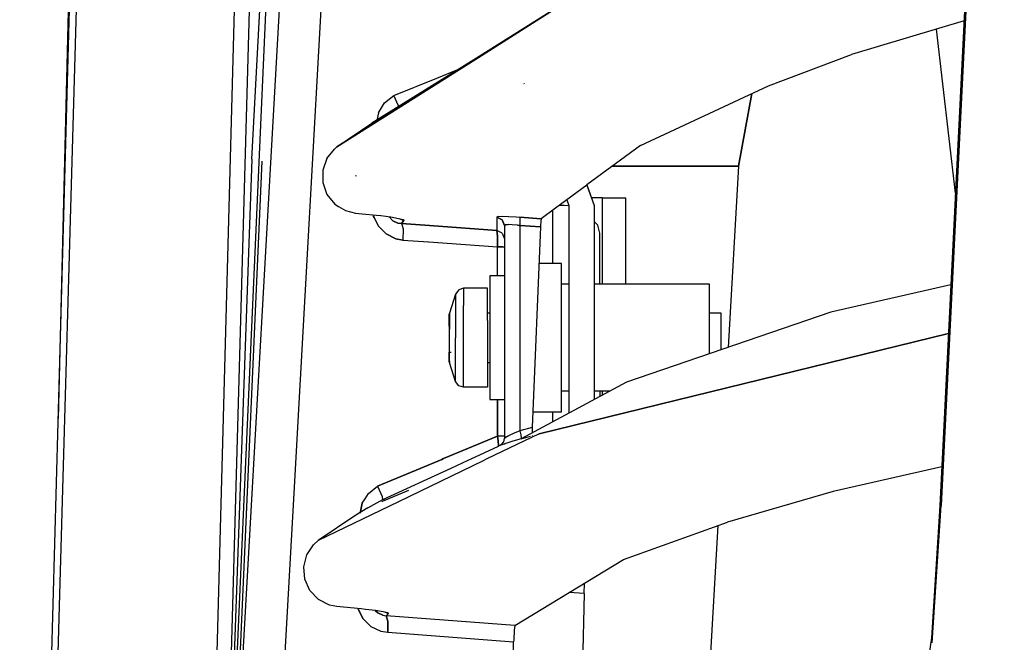
# Model space of a CAD drawing. Units: millimetres. Extents: x 984 to 8545, y -1688 to 1687.
# Drawn here: x 984 to 1101, y 138 to 212 of the extents above; entities that cross this region are included whole.
import ezdxf

# ---------------------------------------------------------------- set-up
doc = ezdxf.new("R2010")
doc.units = ezdxf.units.MM
doc.layers.add('1', color=7, linetype='CONTINUOUS', true_color=0xffffff)

msp = doc.modelspace()

# ---------------------------------------------------------------- linework, layer by layer
at = {"layer": '1', "color": 18, "linetype": 'CONTINUOUS'}
for p, q in [((1009.263429, 117.359889), (1023.066075, 363.390604)), ((1009.263429, 117.359889), (1023.066075, 363.390604)), ((1027.993681, 362.757697), (1018.311132, 190.209705)), ((1027.993681, 362.757697), (1018.311132, 190.209705)), ((1006.222529, 59.735113), (1018.34582, 331.906868)), ((1011.366789, 195.807813), (1017.20868, 305.044167)), ((1101.063638, 304.821312), (1093.529214, 154.435532)), ((1093.668741, 154.47584), (1101.227, 304.945723)), ((1101.227, 304.945723), (1093.668741, 154.47584)), ((985.400157, 35.845098), (992.961905, 303.316365)), ((985.400157, 35.845098), (992.961905, 303.316365)), ((983.659178, 0), (992.078044, 301.748244)), ((990.544804, 257.024618), (988.259285, 164.87288)), ((1004.607899, 40.029339), (1009.345595, 215.209729)), ((1007.908861, 98.614134), (1011.121261, 215.064776)), ((1007.908861, 98.614134), (1011.121261, 215.064776)), ((1048.277907, 214.207464), (1037.866721, 207.702435)), ((1037.997527, 207.697784), (1048.277907, 214.207464)), ((1048.277907, 214.207464), (1037.997527, 207.697784)), ((1096.431169, 212.357577), (1082.970363, 208.304336)), ((1095.398868, 191.755347), (1093.112573, 211.358414)), ((1073.053333, 204.562317), (1082.970363, 208.304336)), ((1021.541362, 197.27749), (1037.997527, 207.697784)), ((1037.997527, 207.697784), (1021.541362, 197.27749)), ((1037.866721, 207.702435), (1025.71475, 200.109488)), ((1033.454975, 205.504507), (1035.967031, 206.515298)), ((1033.454975, 205.504507), (1035.967031, 206.515298)), ((1028.318661, 203.437192), (1033.450518, 205.50257)), ((1028.318661, 203.437192), (1033.450518, 205.50257)), ((1043.930305, 204.76618), (1043.90143, 204.861136)), ((1027.228999, 202.562439), (1028.318661, 203.437192)), ((1027.228999, 202.562439), (1028.318661, 203.437192)), ((1028.88103, 202.210522), (1028.318661, 203.437192)), ((1028.88103, 202.210522), (1028.318661, 203.437192)), ((1057.795931, 197.475153), (1073.053333, 204.562317)), ((1069.507813, 194.999722), (1071.098801, 203.654233)), ((1069.507813, 194.999722), (1071.097057, 203.653458)), ((1069.507813, 194.999722), (1071.097057, 203.653458)), ((1069.507813, 194.999722), (1071.085817, 203.648419)), ((1069.507813, 194.999722), (1071.084655, 203.647644)), ((1071.084655, 203.647644), (1069.507813, 194.999722)), ((1026.488928, 201.367551), (1027.228999, 202.562439)), ((1026.488928, 201.367551), (1027.228999, 202.562439)), ((1026.488928, 201.367551), (1026.289521, 200.455203)), ((1026.488928, 201.367551), (1026.289521, 200.455203)), ((1028.891688, 202.094638), (1028.88103, 202.210522)), ((1028.891688, 202.094638), (1028.88103, 202.210522)), ((1021.541362, 197.27749), (1025.71475, 200.109488)), ((1025.71475, 200.109488), (1027.169119, 200.984241)), ((1020.329614, 195.903543), (1021.23421, 197.029443)), ((1021.23421, 197.029443), (1021.541362, 197.27749)), ((1057.795931, 197.475153), (1051.38857, 192.740558)), ((1011.366789, 195.807813), (1007.152899, 77.364269)), ((1012.575436, 195.598523), (1008.162915, 96.504961)), ((1020.329614, 195.903543), (1019.842047, 194.519132)), ((1019.842047, 194.519132), (1019.843985, 193.029688)), ((1054.446136, 194.999722), (1069.507813, 194.999722)), ((1069.507813, 194.999722), (1054.446136, 194.999722)), ((1069.507813, 194.999722), (1068.261571, 173.352207)), ((1019.843985, 193.029688), (1020.347055, 191.617371)), ((1023.841415, 193.753674), (1023.80634, 193.873047)), ((1023.841415, 193.753674), (1023.80634, 193.873047)), ((1051.362797, 192.721567), (1047.617483, 189.953906)), ((1051.362797, 192.721567), (1052.244913, 190.298071)), ((1051.362797, 192.721567), (1052.244913, 190.298071)), ((1051.38857, 192.740558), (1052.244913, 190.298071)), ((1020.347055, 191.617371), (1021.28692, 190.459302)), ((1048.998794, 190.974774), (1049.245096, 190.298071)), ((1052.844295, 191.190265), (1051.920127, 191.190265)), ((1053.246209, 191.190265), (1052.844295, 191.190265)), ((1053.246209, 191.190265), (1056.046232, 191.190265)), ((1053.246209, 180.880042), (1053.246209, 191.190265)), ((1056.046232, 180.880042), (1056.046232, 191.190265)), ((1018.311132, 190.209705), (1018.230711, 188.776459)), ((1018.311132, 190.209705), (1018.230711, 188.776459)), ((1021.28692, 190.459302), (1021.743675, 190.179474)), ((1021.743675, 190.179474), (1022.553897, 189.68338)), ((1022.553897, 189.68338), (1023.741421, 189.394251)), ((1023.741421, 189.394251), (1024.535365, 189.31286)), ((1024.535365, 189.31286), (1026.274212, 189.134577)), ((1047.617483, 189.953906), (1045.931733, 188.708246)), ((1047.297541, 189.717487), (1047.297541, 183.356635)), ((1047.297541, 189.717487), (1047.297541, 183.356635)), ((1048.111057, 190.318613), (1048.677689, 190.315512)), ((1048.111057, 190.318613), (1048.677689, 190.315512)), ((1048.677689, 190.315512), (1049.245096, 190.298071)), ((1048.677689, 190.315512), (1049.245096, 190.298071)), ((1049.245096, 190.298071), (1049.245096, 174.222696)), ((1052.244913, 190.298071), (1052.244913, 167.118091)), ((1018.230711, 188.776459), (1016.628096, 160.218513)), ((1018.230711, 188.776459), (1016.628096, 160.218513)), ((1025.88722, 189.174497), (1025.911056, 188.977222)), ((1025.911056, 188.977222), (1025.88722, 189.174497)), ((1025.911056, 188.977222), (1025.975975, 188.844284)), ((1025.975975, 188.844284), (1025.911056, 188.977222)), ((1026.482727, 187.805588), (1025.975975, 188.844284)), ((1025.975975, 188.844284), (1026.482727, 187.805588)), ((1026.274212, 189.134577), (1026.797436, 189.077991)), ((1026.797436, 189.077991), (1027.990386, 188.920636)), ((1027.752029, 188.95203), (1027.764237, 188.927225)), ((1027.752029, 188.95203), (1027.764237, 188.927225)), ((1027.764237, 188.927225), (1028.226806, 188.47609)), ((1027.764237, 188.927225), (1028.226806, 188.47609)), ((1027.990386, 188.920636), (1028.906028, 188.756693)), ((1028.226806, 188.47609), (1028.820956, 188.19975)), ((1028.820956, 188.19975), (1028.226806, 188.47609)), ((1029.252712, 188.129599), (1028.820956, 188.19975)), ((1028.820956, 188.19975), (1029.252712, 188.129599)), ((1028.906028, 188.756693), (1029.438748, 188.605539)), ((1028.939747, 188.747391), (1029.542617, 188.495468)), ((1029.185081, 188.677628), (1029.542617, 188.495468)), ((1029.542617, 188.495468), (1029.252712, 188.129599)), ((1029.252712, 188.129599), (1029.542617, 188.495468)), ((1029.252712, 188.129599), (1029.428864, 187.493204)), ((1029.252712, 188.129599), (1029.428864, 187.493204)), ((1032.58623, 187.887366), (1029.252712, 188.129599)), ((1029.252712, 188.129599), (1032.58623, 187.887366)), ((1029.438748, 188.605539), (1029.542617, 188.495468)), ((1029.438748, 188.605539), (1029.542617, 188.495468)), ((1040.790768, 188.96792), (1040.622948, 188.898545)), ((1040.622948, 188.898545), (1040.790768, 188.96792)), ((1040.622948, 188.898545), (1040.623142, 187.865274)), ((1040.622948, 188.898545), (1041.273296, 188.579184)), ((1041.273296, 188.579184), (1040.622948, 188.898545)), ((1040.622948, 188.898545), (1040.623142, 187.865274)), ((1040.790768, 188.96792), (1041.276397, 189.000476)), ((1040.790768, 188.96792), (1041.276397, 189.000476)), ((1041.536265, 187.905582), (1041.273296, 188.579184)), ((1041.273296, 188.579184), (1041.536265, 187.905582)), ((1041.276397, 189.000476), (1042.022475, 188.992337)), ((1041.276397, 189.000476), (1042.022475, 188.992337)), ((1042.022475, 188.992337), (1042.944318, 188.944278)), ((1042.022475, 188.992337), (1042.944318, 188.944278)), ((1042.944318, 188.944278), (1043.361541, 188.91366)), ((1042.944318, 188.944278), (1043.361541, 188.91366)), ((1043.361541, 188.91366), (1043.392353, 188.592749)), ((1043.361541, 188.91366), (1043.392353, 188.592749)), ((1045.931733, 188.708246), (1043.361541, 188.91366)), ((1043.361541, 188.91366), (1045.931733, 188.708246)), ((1043.392353, 188.592749), (1043.361929, 187.921085)), ((1043.392353, 188.592749), (1043.361929, 187.921085)), ((1045.879604, 188.437332), (1045.834258, 187.849771)), ((1045.931733, 188.708246), (1045.879604, 188.437332)), ((1052.683065, 187.938526), (1052.244913, 188.376483)), ((1027.399531, 186.892853), (1026.482727, 187.805588)), ((1026.482727, 187.805588), (1027.399531, 186.892853)), ((1029.428864, 187.493204), (1029.426345, 186.167704)), ((1029.428864, 187.493204), (1029.426345, 186.167704)), ((1040.623142, 187.303681), (1032.591656, 187.886978)), ((1032.591656, 187.886978), (1040.623142, 187.303681)), ((1040.623142, 187.865274), (1040.623142, 187.303681)), ((1040.623142, 187.865274), (1040.623142, 187.303681)), ((1040.644653, 187.26066), (1040.623142, 187.303681)), ((1040.623142, 187.303681), (1040.644653, 187.26066)), ((1041.273296, 186.98432), (1040.623142, 187.303681)), ((1041.273296, 186.98432), (1040.623142, 187.303681)), ((1040.644653, 187.26066), (1040.688255, 187.007962)), ((1040.688255, 187.007962), (1040.644653, 187.26066)), ((1040.715191, 186.57233), (1040.688255, 187.007962)), ((1040.688255, 187.007962), (1040.715191, 186.57233)), ((1041.273296, 186.98432), (1041.536265, 186.311106)), ((1041.273296, 186.98432), (1041.536265, 186.311106)), ((1041.536265, 187.905582), (1041.64808, 187.975345)), ((1041.64808, 187.975345), (1041.536265, 187.905582)), ((1041.536265, 187.905582), (1041.536265, 162.48039)), ((1041.64808, 187.975345), (1041.971897, 188.007901)), ((1041.971897, 188.007901), (1041.64808, 187.975345)), ((1042.469154, 187.999375), (1041.971897, 188.007901)), ((1042.469154, 187.999375), (1041.971897, 188.007901)), ((1043.083845, 187.951703), (1042.469154, 187.999375)), ((1043.083845, 187.951703), (1042.469154, 187.999375)), ((1043.361929, 187.921085), (1043.083845, 187.951703)), ((1043.083845, 187.951703), (1043.361929, 187.921085)), ((1045.828057, 187.724198), (1043.361929, 187.921085)), ((1043.361929, 187.921085), (1045.828057, 187.724198)), ((1043.361929, 187.921085), (1043.361929, 163.398163)), ((1043.361929, 187.921085), (1043.361929, 163.398163)), ((1045.828057, 187.724198), (1044.851179, 163.794263)), ((1045.834258, 187.849771), (1045.828057, 187.724198)), ((1052.936344, 186.993622), (1052.683065, 187.938526)), ((1052.936344, 180.880042), (1052.936344, 186.993622)), ((1028.574459, 186.322733), (1027.399531, 186.892853)), ((1027.399531, 186.892853), (1028.574459, 186.322733)), ((1028.574459, 186.322733), (1029.426345, 186.167704)), ((1029.426345, 186.167704), (1028.574459, 186.322733)), ((1029.426345, 186.167704), (1032.491081, 185.945236)), ((1029.426345, 186.167704), (1032.491081, 185.945236)), ((1032.496507, 185.944849), (1040.709959, 185.347986)), ((1032.496507, 185.944849), (1040.709959, 185.347986)), ((1040.709959, 185.347986), (1040.722749, 185.997559)), ((1040.722749, 185.997559), (1040.709959, 185.347986)), ((1040.715191, 186.57233), (1040.722749, 185.997559)), ((1040.722749, 185.997559), (1040.715191, 186.57233)), ((1040.709959, 185.347986), (1041.302364, 185.34411)), ((1041.302364, 185.34411), (1040.709959, 185.347986)), ((1040.709959, 181.879593), (1040.709959, 185.347986)), ((1040.709959, 181.879593), (1040.709959, 185.347986)), ((1041.302364, 185.34411), (1041.536265, 185.336359)), ((1041.302364, 185.34411), (1041.536265, 185.336359)), ((1046.572973, 183.356635), (1045.649773, 183.356635)), ((1047.463229, 183.356635), (1046.572973, 183.356635)), ((1048.336237, 183.356635), (1047.463229, 183.356635)), ((1048.336237, 182.287708), (1048.336237, 183.356635)), ((1048.336237, 177.571717), (1048.336237, 182.287708)), ((1039.786372, 181.879593), (1039.786372, 179.314246)), ((1041.536265, 181.879593), (1039.786372, 181.879593)), ((1036.07749, 180.212253), (1035.714915, 179.715384)), ((1036.667957, 180.402164), (1036.07749, 180.212253)), ((1036.667957, 180.402164), (1036.667957, 179.689417)), ((1036.667957, 180.402164), (1036.667957, 179.689417)), ((1039.536193, 180.402164), (1036.667957, 180.402164)), ((1039.536193, 179.689417), (1039.536193, 180.402164)), ((1049.245096, 180.880042), (1048.336237, 180.880042)), ((1066.036126, 180.880042), (1052.244913, 180.880042)), ((1066.036126, 178.66196), (1066.036126, 180.880042)), ((1094.850064, 180.801364), (1080.497646, 177.535285)), ((1035.714915, 179.715384), (1034.983177, 177.445368)), ((1035.714915, 179.715384), (1035.714915, 177.901929)), ((1035.714915, 179.715384), (1035.714915, 177.901929)), ((1036.667957, 179.689417), (1036.667957, 178.350351)), ((1036.667957, 179.689417), (1036.667957, 178.350351)), ((1039.536193, 176.545423), (1039.536193, 179.689417)), ((1039.786372, 179.314246), (1039.786372, 174.49361)), ((1041.536265, 179.314246), (1041.536265, 174.49361)), ((1035.714915, 177.901929), (1035.714915, 176.200095)), ((1035.714915, 177.901929), (1035.714915, 176.200095)), ((1036.667957, 176.545423), (1036.667957, 178.350351)), ((1036.667957, 176.545423), (1036.667957, 178.350351)), ((1048.336237, 171.415116), (1048.336237, 177.571717)), ((1080.497646, 177.535285), (1056.1127, 169.198972)), ((1066.036126, 174.49361), (1066.036126, 178.66196)), ((1034.936474, 177.150812), (1034.945388, 177.323282)), ((1034.937443, 177.213211), (1034.936474, 177.153138)), ((1034.936474, 177.153138), (1034.936474, 176.799671)), ((1034.936474, 176.827576), (1034.936474, 177.150812)), ((1034.936474, 176.201645), (1034.936474, 176.827576)), ((1034.968643, 176.799671), (1034.936474, 176.799671)), ((1034.968643, 176.799671), (1034.936474, 176.799671)), ((1034.936474, 176.799671), (1034.936474, 176.401633)), ((1034.936474, 176.401633), (1034.936474, 176.201645)), ((1034.945388, 177.323282), (1034.937443, 177.213211)), ((1034.983177, 177.445368), (1034.945388, 177.323282)), ((1034.983177, 177.445368), (1034.983177, 177.089576)), ((1034.983177, 177.445368), (1034.983177, 177.089576)), ((1034.983177, 177.089576), (1034.983177, 176.201645)), ((1034.983177, 177.089576), (1034.983177, 176.201645)), ((1036.667957, 176.198157), (1036.667957, 176.545423)), ((1036.667957, 176.198157), (1036.667957, 176.545423)), ((1039.786372, 177.447693), (1039.536193, 177.447693)), ((1039.536193, 176.545423), (1039.536193, 172.44141)), ((1067.435071, 177.447693), (1066.036126, 177.447693)), ((1067.435071, 176.421787), (1067.435071, 177.447693)), ((1067.435071, 174.49361), (1067.435071, 176.421787)), ((1034.936474, 176.201645), (1034.936474, 176.19777)), ((1034.937443, 176.167539), (1034.936474, 176.201645)), ((1034.938993, 176.201645), (1034.936474, 176.201645)), ((1034.938799, 176.19777), (1034.936474, 176.19777)), ((1034.938799, 176.19777), (1034.936474, 176.19777)), ((1034.936474, 176.19777), (1034.936474, 176.180329)), ((1034.936474, 176.183429), (1034.936474, 176.17529)), ((1034.936474, 176.180329), (1034.938024, 176.180329)), ((1034.936474, 176.17529), (1034.937637, 176.17529)), ((1034.943256, 175.909803), (1034.936474, 175.489673)), ((1034.945388, 175.865232), (1034.936474, 175.438514)), ((1034.936474, 175.489673), (1034.936474, 175.464481)), ((1034.936474, 175.464481), (1034.936474, 175.438514)), ((1034.936474, 175.438514), (1034.936474, 175.415259)), ((1034.936474, 175.415259), (1034.936474, 173.571573)), ((1034.936668, 176.17529), (1034.943256, 175.909803)), ((1034.945388, 175.865232), (1034.937443, 176.167539)), ((1034.983177, 176.183817), (1034.983177, 175.518741)), ((1034.983177, 176.183817), (1034.983177, 175.518741)), ((1034.983177, 173.468091), (1034.983177, 175.518741)), ((1034.983177, 173.468091), (1034.983177, 175.518741)), ((1035.714915, 176.19777), (1035.714915, 174.49361)), ((1035.714915, 176.19777), (1035.714915, 174.49361)), ((1036.667957, 174.49361), (1036.667957, 176.19777)), ((1036.667957, 174.49361), (1036.667957, 176.19777)), ((1035.714915, 172.78635), (1035.714915, 174.49361)), ((1035.714915, 172.78635), (1035.714915, 174.49361)), ((1036.667957, 172.78635), (1036.667957, 174.49361)), ((1036.667957, 172.78635), (1036.667957, 174.49361)), ((1039.786372, 174.49361), (1039.786372, 169.672587)), ((1041.536265, 174.49361), (1041.536265, 169.672587)), ((1094.559965, 175.008307), (1045.67264, 163.029194)), ((1045.67264, 163.029194), (1094.559965, 175.008307)), ((1049.245096, 174.222696), (1049.245096, 171.115134)), ((1066.036126, 172.591401), (1066.036126, 174.49361)), ((1067.435071, 173.069666), (1067.435071, 174.49361)), ((1034.936474, 173.571573), (1034.936474, 173.547544)), ((1034.936474, 173.547544), (1034.936474, 173.516925)), ((1034.936474, 173.547544), (1034.937443, 173.452201)), ((1034.936474, 173.516925), (1034.937055, 173.481269)), ((1034.945388, 173.037885), (1034.936474, 172.782474)), ((1034.944225, 173.092145), (1034.936668, 172.80224)), ((1034.937443, 173.452201), (1034.945388, 173.037885)), ((1034.9419, 173.216556), (1034.944225, 173.092145)), ((1034.983177, 172.786738), (1034.983177, 173.468091)), ((1034.983177, 172.786738), (1034.983177, 173.468091)), ((1034.937055, 172.80224), (1034.936474, 172.80224)), ((1034.936474, 172.80224), (1034.936474, 172.78635)), ((1034.936474, 172.797202), (1034.936862, 172.797202)), ((1034.936474, 172.78635), (1034.936474, 172.782474)), ((1034.936474, 172.779761), (1034.936474, 172.782474)), ((1034.936474, 172.782474), (1034.936474, 172.779761)), ((1034.936474, 172.159256), (1034.936474, 172.779374)), ((1034.936474, 172.779374), (1034.936474, 172.57241)), ((1034.936474, 172.175147), (1034.936474, 172.57241)), ((1034.936474, 171.834858), (1034.936474, 172.175147)), ((1034.936474, 171.839121), (1034.936474, 172.159256)), ((1034.938218, 171.757731), (1034.936474, 171.839121)), ((1034.936474, 171.834858), (1034.946551, 171.655024)), ((1034.946551, 171.655024), (1034.938218, 171.757731)), ((1034.983177, 171.541465), (1034.946551, 171.655024)), ((1034.983177, 172.78635), (1035.192466, 172.78635)), ((1034.983177, 172.78635), (1035.192466, 172.78635)), ((1034.983177, 172.782862), (1035.193435, 172.783249)), ((1034.983177, 172.779761), (1034.983177, 172.782862)), ((1034.983177, 172.779761), (1034.983177, 172.782862)), ((1034.983177, 171.897257), (1034.983177, 172.779374)), ((1034.983177, 171.897257), (1034.983177, 172.779374)), ((1034.983177, 171.658124), (1034.983177, 171.897257)), ((1034.983177, 171.658124), (1034.983177, 171.897257)), ((1034.983177, 171.655024), (1035.050614, 171.655024)), ((1034.983177, 171.541465), (1034.983177, 171.655024)), ((1034.983177, 171.541465), (1034.983177, 171.655024)), ((1035.714915, 172.779374), (1035.714915, 172.784025)), ((1035.714915, 172.779374), (1035.714915, 172.784025)), ((1035.714915, 171.084903), (1035.714915, 172.779374)), ((1035.714915, 171.084903), (1035.714915, 172.779374)), ((1036.667957, 172.779374), (1036.667957, 172.785962)), ((1036.667957, 172.779374), (1036.667957, 172.785962)), ((1036.667957, 172.44141), (1036.667957, 172.779374)), ((1036.667957, 172.44141), (1036.667957, 172.779374)), ((1036.667957, 170.636869), (1036.667957, 172.44141)), ((1036.667957, 170.636869), (1036.667957, 172.44141)), ((1039.536193, 172.44141), (1039.536193, 169.297416)), ((1035.714915, 169.271448), (1034.983177, 171.541465)), ((1035.714915, 169.271448), (1035.714915, 171.084903)), ((1035.714915, 169.271448), (1035.714915, 171.084903)), ((1036.667957, 169.297416), (1036.667957, 170.636869)), ((1036.667957, 169.297416), (1036.667957, 170.636869)), ((1039.536193, 171.539139), (1039.786372, 171.539139)), ((1048.336237, 171.087229), (1048.336237, 171.415116)), ((1048.336237, 167.979279), (1048.336237, 171.086841)), ((1049.245096, 171.115134), (1049.245096, 165.504236)), ((1039.786372, 169.672587), (1039.786372, 167.107239)), ((1036.07749, 168.774579), (1035.714915, 169.271448)), ((1036.667957, 168.584668), (1036.07749, 168.774579)), ((1036.667957, 168.584668), (1036.667957, 169.297416)), ((1036.667957, 168.584668), (1036.667957, 169.297416)), ((1039.536193, 168.584668), (1036.667957, 168.584668)), ((1039.536193, 169.297416), (1039.536193, 168.584668)), ((1056.1127, 169.198972), (1043.539049, 162.434269)), ((1039.786372, 167.107239), (1041.536265, 167.107239)), ((1040.709959, 167.107239), (1040.709959, 162.757505)), ((1040.709959, 162.757505), (1040.709959, 167.107239)), ((1049.245096, 168.106791), (1048.336237, 168.106791)), ((1048.336237, 166.699125), (1048.336237, 167.979279)), ((1054.082786, 168.106791), (1052.244913, 168.106791)), ((1052.936344, 168.106791), (1052.936344, 167.490162)), ((1053.246209, 167.656818), (1053.246209, 168.106791)), ((1048.336237, 165.630198), (1048.336237, 166.699125)), ((1046.754745, 165.630198), (1044.926174, 165.630198)), ((1047.366917, 165.630198), (1046.754745, 165.630198)), ((1047.297541, 165.630198), (1047.297541, 164.456238)), ((1047.297541, 165.630198), (1047.297541, 164.456238)), ((1048.336237, 165.630198), (1047.36711, 165.630198)), ((1044.851179, 163.794263), (1043.361929, 163.398163)), ((1044.851179, 163.794263), (1043.361929, 163.398163)), ((1044.851179, 163.794263), (1044.841489, 163.146628)), ((1040.709959, 162.757505), (1034.269654, 160.064646)), ((1034.269654, 160.064646), (1040.709959, 162.757505)), ((1045.67264, 163.029194), (1039.447439, 160.0193)), ((1045.67264, 163.029194), (1039.447439, 160.0193)), ((1040.783404, 162.185059), (1040.709959, 162.757505)), ((1041.302364, 162.754017), (1040.709959, 162.757505)), ((1041.302364, 162.754017), (1040.709959, 162.757505)), ((1040.709959, 162.757505), (1040.783404, 162.185059)), ((1041.536265, 162.74704), (1041.302364, 162.754017)), ((1041.536265, 162.74704), (1041.302364, 162.754017)), ((1041.448479, 162.071113), (1041.536265, 162.48039)), ((1041.54421, 162.493955), (1041.536265, 162.48039)), ((1041.536265, 162.48039), (1041.54421, 162.493955)), ((1041.719199, 162.611777), (1041.54421, 162.493955)), ((1041.54421, 162.493955), (1041.719199, 162.611777)), ((1041.719199, 162.611777), (1042.118012, 162.82688)), ((1042.118012, 162.82688), (1041.719199, 162.611777)), ((1042.69007, 163.103608), (1042.118012, 162.82688)), ((1042.69007, 163.103608), (1042.118012, 162.82688)), ((1043.539049, 162.434269), (1042.545118, 162.143589)), ((1043.539049, 162.434269), (1042.545118, 162.143589)), ((1043.361929, 163.398163), (1042.69007, 163.103608)), ((1043.361929, 163.398163), (1042.69007, 163.103608)), ((1043.361929, 163.398163), (1043.484014, 162.912147)), ((1043.361929, 163.398163), (1043.484014, 162.912147)), ((1043.484014, 162.912147), (1043.548739, 162.55868)), ((1043.484014, 162.912147), (1043.548739, 162.55868)), ((1043.539049, 162.434269), (1044.659524, 162.733863)), ((1043.548739, 162.55868), (1043.539049, 162.434269)), ((1043.548739, 162.55868), (1043.539049, 162.434269)), ((1044.841489, 163.146628), (1044.842265, 163.135389)), ((1044.869782, 162.805176), (1044.876952, 162.797037)), ((1037.587281, 160.035578), (1040.847741, 161.540525)), ((1040.783404, 162.185059), (1040.839796, 161.62114)), ((1040.839796, 161.62114), (1040.783404, 162.185059)), ((1040.839796, 161.62114), (1040.84464, 161.538975)), ((1040.84464, 161.538975), (1040.839796, 161.62114)), ((1041.211866, 161.745939), (1040.847741, 161.540525)), ((1041.107609, 161.657572), (1040.847741, 161.540525)), ((1041.107609, 161.657572), (1040.847741, 161.540525)), ((1041.698464, 161.87035), (1041.107609, 161.657572)), ((1041.698464, 161.87035), (1041.107609, 161.657572)), ((1041.200626, 161.733536), (1041.448479, 162.071113)), ((1041.211866, 161.745939), (1041.200626, 161.733536)), ((1041.536265, 161.794773), (1041.536265, 161.785859)), ((1041.536265, 161.785859), (1041.536265, 161.745551)), ((1042.545118, 162.143589), (1041.698464, 161.87035)), ((1042.545118, 162.143589), (1041.698464, 161.87035)), ((1016.628096, 160.218513), (1016.546705, 158.767826)), ((1016.628096, 160.218513), (1016.546705, 158.767826)), ((1031.480096, 158.898051), (1034.051644, 159.973179)), ((1034.051644, 159.973179), (1031.480096, 158.898051)), ((1034.051644, 159.973179), (1034.269654, 160.064646)), ((1034.269654, 160.064646), (1034.051644, 159.973179)), ((1037.213079, 159.863108), (1037.587281, 160.035578)), ((1039.447439, 160.0193), (1038.995141, 159.800709)), ((1039.447439, 160.0193), (1038.995141, 159.800709)), ((1016.546705, 158.767826), (1014.99525, 131.119126)), ((1016.546705, 158.767826), (1014.99525, 131.119126)), ((1026.393778, 156.771049), (1031.480096, 158.898051)), ((1031.480096, 158.898051), (1026.393778, 156.771049)), ((1027.029011, 155.16262), (1035.19266, 158.930607)), ((1038.995141, 159.800709), (1028.887618, 154.913798)), ((1038.995141, 159.800709), (1028.887618, 154.913798)), ((1035.19266, 158.930607), (1037.213079, 159.863108)), ((1093.762146, 159.085248), (1080.786969, 156.134266)), ((1025.307604, 155.912186), (1026.393778, 156.771049)), ((1025.307604, 155.912186), (1026.393778, 156.771049)), ((1026.393778, 156.771049), (1026.943745, 155.552906)), ((1026.393778, 156.771049), (1026.943745, 155.552906)), ((1024.565595, 154.733189), (1024.899102, 155.262614)), ((1024.565595, 154.733189), (1024.899102, 155.262614)), ((1024.899102, 155.262614), (1025.307604, 155.912186)), ((1024.899102, 155.262614), (1025.307604, 155.912186)), ((1026.943745, 155.552906), (1026.985215, 155.139753)), ((1026.943745, 155.552906), (1026.985215, 155.139753)), ((1027.029011, 155.16262), (1027.272213, 155.264552)), ((1027.167956, 155.064176), (1030.137542, 156.309061)), ((1080.786969, 156.134266), (1068.185801, 152.477125)), ((1028.887618, 154.913798), (1019.314753, 150.285398)), ((1028.887618, 154.913798), (1019.314753, 150.285398)), ((1025.243267, 154.192136), (1023.795294, 153.322422)), ((1024.30941, 153.550315), (1024.565595, 154.733189)), ((1024.565595, 154.733189), (1024.30941, 153.550315)), ((1025.243267, 154.192136), (1026.295916, 154.78241)), ((1026.295916, 154.78241), (1027.029011, 155.16262)), ((1026.999943, 154.993638), (1026.884446, 154.902171)), ((1026.884446, 154.902171), (1026.999943, 154.993638)), ((1026.999943, 154.993638), (1026.915646, 154.915348)), ((1026.998199, 155.011079), (1026.999943, 154.993638)), ((1026.998199, 155.011079), (1026.999943, 154.993638)), ((1026.999943, 154.993638), (1027.167956, 155.064176)), ((1093.529214, 154.435532), (1092.515129, 138.668278)), ((1092.593613, 138.080717), (1093.668741, 154.47584)), ((1092.593613, 138.080717), (1093.668741, 154.47584)), ((1093.529214, 154.435532), (1093.668741, 154.47584)), ((1093.668741, 154.47584), (1093.529214, 154.435532)), ((1023.795294, 153.322422), (1019.314753, 150.285398)), ((1055.760978, 147.999104), (1068.185801, 152.477125)), ((1067.035677, 152.062421), (1065.347602, 122.741731)), ((1017.939256, 148.582014), (1018.748896, 149.786591)), ((1018.748896, 149.786591), (1019.314753, 150.285398)), ((1017.569317, 147.159232), (1017.939256, 148.582014)), ((1017.693728, 145.67909), (1017.569317, 147.159232)), ((1042.794715, 140.120515), (1055.760978, 147.999104)), ((1018.3059, 144.319096), (1017.693728, 145.67909)), ((1051.071342, 143.959428), (1051.093046, 145.162843)), ((1019.331225, 143.244743), (1018.3059, 144.319096)), ((1051.071342, 143.959428), (1049.280366, 144.06136)), ((1051.071342, 143.959428), (1049.280366, 144.06136)), ((1051.071342, 143.959428), (1050.434946, 118.331923)), ((1020.652075, 142.575016), (1019.331225, 143.244743)), ((1021.516944, 142.402546), (1020.652075, 142.575016)), ((1022.33143, 142.321931), (1021.516944, 142.402546)), ((1024.419287, 142.115354), (1022.33143, 142.321931)), ((1024.08578, 142.148298), (1024.092369, 142.097914)), ((1024.092369, 142.097914), (1024.08578, 142.148298)), ((1024.092369, 142.097914), (1024.677217, 140.933256)), ((1024.677217, 140.933256), (1024.092369, 142.097914)), ((1024.952587, 142.059931), (1024.419287, 142.115354)), ((1026.144181, 141.915367), (1024.952587, 142.059931)), ((1026.116082, 141.918855), (1026.416839, 141.631275)), ((1026.416839, 141.631275), (1026.116082, 141.918855)), ((1027.05866, 141.771577), (1026.144181, 141.915367)), ((1027.018353, 141.356873), (1026.416839, 141.631275)), ((1026.416839, 141.631275), (1027.018353, 141.356873)), ((1027.018353, 141.356873), (1027.424723, 141.290598)), ((1027.018353, 141.356873), (1027.424723, 141.290598)), ((1027.591767, 141.645616), (1027.05866, 141.771577)), ((1027.315815, 141.710728), (1027.698544, 141.559187)), ((1027.424723, 141.290598), (1027.698544, 141.559187)), ((1027.424723, 141.290598), (1027.698544, 141.559187)), ((1027.424723, 141.290598), (1027.604363, 140.66273)), ((1042.794715, 140.120515), (1027.424723, 141.290598)), ((1042.794715, 140.120515), (1027.424723, 141.290598)), ((1027.604363, 140.66273), (1027.424723, 141.290598)), ((1027.471426, 141.673908), (1027.698544, 141.559187)), ((1027.591767, 141.645616), (1027.698544, 141.559187)), ((1027.698544, 141.559187), (1027.591767, 141.645616)), ((1024.677217, 140.933256), (1025.606811, 140.025947)), ((1024.677217, 140.933256), (1025.606811, 140.025947)), ((1025.606811, 140.025947), (1026.795886, 139.462803)), ((1025.606811, 140.025947), (1026.795886, 139.462803)), ((1027.604363, 140.66273), (1027.598162, 139.319789)), ((1027.598162, 139.319789), (1027.604363, 140.66273)), ((1042.794715, 140.120515), (1042.714294, 139.592253)), ((1026.795886, 139.462803), (1027.598162, 139.319789)), ((1026.795886, 139.462803), (1027.598162, 139.319789)), ((1027.598162, 139.319789), (1042.63736, 138.17451)), ((1027.598162, 139.319789), (1042.63736, 138.17451)), ((1042.714294, 139.592253), (1042.645887, 138.421394)), ((1042.60306, 137.116435), (1042.63736, 138.17451)), ((1042.645887, 138.421394), (1042.63736, 138.17451)), ((1092.515129, 138.668278), (1088.819424, 112.388875))]:
    msp.add_line(p, q, dxfattribs=at)

doc.saveas('drawing.dxf')
